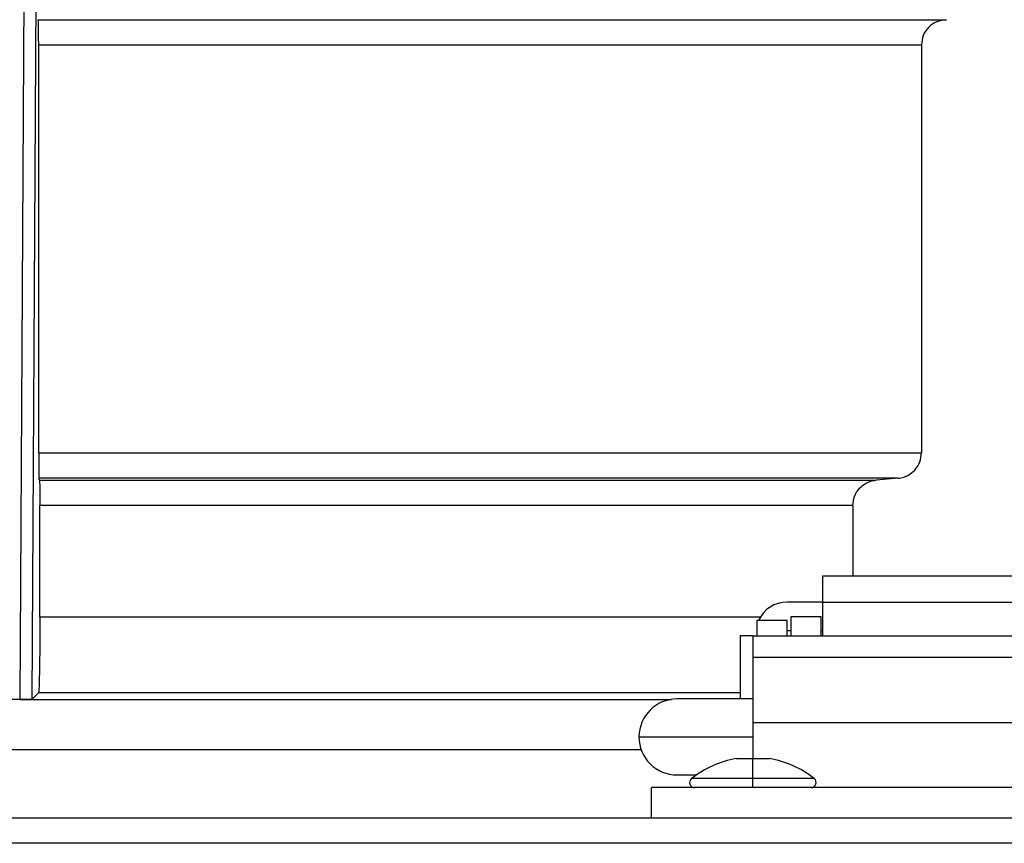
# Model space of a CAD drawing. Units: inches. Extents: x 0.2 to 15.7, y 2.2 to 9.2.
# Drawn here: x 6.5 to 6.6, y 6.9 to 7 of the extents above; entities that cross this region are included whole.
import ezdxf

# ---------------------------------------------------------------- set-up
doc = ezdxf.new("R2010")
doc.units = ezdxf.units.IN
doc.header["$MEASUREMENT"] = 0

# ---------------------------------------------------------------- blocks, each defined once
blk = doc.blocks.new('NFC 175 199')
at = {"color": 7, "linetype": 'Continuous', "lineweight": 25}
for p, q in [((0.4015232376983278, 2.479623319050791), (0.4009732156651324, 2.387650559592473)), ((0.4015232376983278, 2.479623319050791), (0.4009732156651324, 2.387650559592473)), ((0.4015232376983278, 2.479623319050795), (0.4009732156651324, 2.387650559592476)), ((0.4015232376983278, 2.479623319050795), (0.4009732156651324, 2.387650559592476)), ((0.402561694519191, 2.387679944199256), (0.4030973614493991, 2.479109329289521)), ((0.402561694519191, 2.387679944199256), (0.4030973614493991, 2.479109329289521)), ((0.402561694519191, 2.38767994419926), (0.4030973614493991, 2.479109329289525)), ((0.402561694519191, 2.38767994419926), (0.4030973614493991, 2.479109329289525)), ((0.4033420244294845, 2.474429373030194), (0.5193097720719937, 2.474429373030194)), ((0.4033420244294845, 2.474429373030194), (0.5193097720719937, 2.474429373030194)), ((0.4033420244294845, 2.474429373030198), (0.5193097720719937, 2.474429373030198)), ((0.4033420244294845, 2.474429373030198), (0.5193097720719937, 2.474429373030198)), ((0.403397566153453, 2.41910750372605), (0.403397566153453, 2.471197740684868)), ((0.403397566153453, 2.41910750372605), (0.403397566153453, 2.471197740684868)), ((0.403397566153453, 2.419107503726057), (0.403397566153453, 2.471197740684868)), ((0.403397566153453, 2.419107503726057), (0.403397566153453, 2.471197740684868)), ((0.5161271301284689, 2.471197162627028), (0.403397566153453, 2.471197162627028)), ((0.5161271301284689, 2.471197162627028), (0.403397566153453, 2.471197162627028)), ((0.5161271301284689, 2.471197162627032), (0.403397566153453, 2.471197162627032)), ((0.5161271301284689, 2.471197162627032), (0.403397566153453, 2.471197162627032)), ((0.5161271301284689, 2.471197740684868), (0.5161271301284689, 2.419107022011186)), ((0.5161271301284689, 2.471197740684868), (0.5161271301284689, 2.419107022011186)), ((0.5161271301284689, 2.471197740684868), (0.5161271301284689, 2.41910702201119)), ((0.5161271301284689, 2.471197740684868), (0.5161271301284689, 2.41910702201119)), ((0.403397566153453, 2.41910750372605), (0.5161271301284689, 2.41910750372605)), ((0.403397566153453, 2.41910750372605), (0.5161271301284689, 2.41910750372605)), ((0.403397566153453, 2.419107503726057), (0.5161271301284689, 2.419107503726057)), ((0.403397566153453, 2.419107503726057), (0.5161271301284689, 2.419107503726057)), ((0.5131699789133872, 2.415887047165601), (0.4034492300727539, 2.415887047165601)), ((0.5131699789133872, 2.415887047165601), (0.4034492300727539, 2.415887047165601)), ((0.5131699789133872, 2.415887047165601), (0.4034492300727539, 2.415887047165601)), ((0.5131699789133872, 2.415887047165601), (0.4034492300727539, 2.415887047165601)), ((0.4034986299321908, 2.415639734753757), (0.5103373028194991, 2.415639734753757)), ((0.4034986299321908, 2.415639734753757), (0.5103373028194991, 2.415639734753757)), ((0.4034986299321908, 2.415639734753761), (0.5103373028194991, 2.415639734753761)), ((0.4034986299321908, 2.415639734753761), (0.5103373028194991, 2.415639734753761)), ((0.5131694971985237, 2.415887047165601), (0.5103378327058525, 2.41563983109673)), ((0.5131694971985237, 2.415887047165601), (0.5103378327058525, 2.41563983109673)), ((0.5131694971985237, 2.415887047165601), (0.5103378327058525, 2.415639831096733)), ((0.5131694971985237, 2.415887047165601), (0.5103378327058525, 2.415639831096733)), ((0.4035502938514952, 2.398197417539219), (0.403550269765752, 2.412419856251145)), ((0.4035502938514952, 2.398197417539219), (0.403550269765752, 2.412419856251145)), ((0.4035502938514952, 2.398197417539219), (0.403550269765752, 2.412419856251145)), ((0.4035502938514952, 2.398197417539219), (0.403550269765752, 2.412419856251145)), ((0.5073794290321203, 2.412419374536277), (0.403550269765752, 2.412419374536277)), ((0.5073794290321203, 2.412419374536277), (0.403550269765752, 2.412419374536277)), ((0.5073794290321203, 2.412419374536281), (0.403550269765752, 2.412419374536281)), ((0.5073794290321203, 2.412419374536281), (0.403550269765752, 2.412419374536281)), ((0.5073794290321203, 2.412419856251145), (0.5073794290321203, 2.403393483105223)), ((0.5073794290321203, 2.412419856251145), (0.5073794290321203, 2.403393483105223)), ((0.5073794290321203, 2.412419856251145), (0.5073794290321203, 2.403393483105223)), ((0.5073794290321203, 2.412419856251145), (0.5073794290321203, 2.403393483105223)), ((0.5309765207375801, 2.403393483105223), (0.5034983005339146, 2.403393483105223)), ((0.5034983005339146, 2.403393483105223), (0.5034983005339146, 2.400028993800046)), ((0.5309765207375801, 2.403393483105223), (0.5034983005339146, 2.403393483105223)), ((0.5034983005339146, 2.403393483105223), (0.5034983005339146, 2.400028993800046)), ((0.5309765207375801, 2.403393483105223), (0.5034983005339146, 2.403393483105223)), ((0.5034983005339146, 2.403393483105223), (0.5034983005339146, 2.400028993800049)), ((0.5309765207375801, 2.403393483105223), (0.5034983005339146, 2.403393483105223)), ((0.5034983005339146, 2.403393483105223), (0.5034983005339146, 2.400028993800049)), ((0.5034983005339146, 2.400058185720884), (0.4989724448599979, 2.400058185720884)), ((0.5034983005339146, 2.400058185720884), (0.4989724448599979, 2.400058185720884)), ((0.5034983005339146, 2.400058185720884), (0.4989724448599979, 2.400058185720884)), ((0.5034983005339146, 2.400058185720884), (0.4989724448599979, 2.400058185720884)), ((0.5034983005339146, 2.400028993800046), (0.5034983005339146, 2.395720247015916)), ((0.5309765207375801, 2.400028993800046), (0.5034983005339146, 2.400028993800046)), ((0.5034983005339146, 2.400028993800046), (0.5034983005339146, 2.395720247015916)), ((0.5309765207375801, 2.400028993800046), (0.5034983005339146, 2.400028993800046)), ((0.5034983005339146, 2.400028993800049), (0.5034983005339146, 2.39572024701592)), ((0.5309765207375801, 2.400028993800049), (0.5034983005339146, 2.400028993800049)), ((0.5034983005339146, 2.400028993800049), (0.5034983005339146, 2.39572024701592)), ((0.5309765207375801, 2.400028993800049), (0.5034983005339146, 2.400028993800049)), ((0.5033366370251215, 2.398203583489494), (0.4994573390434045, 2.398203583489494)), ((0.4994573390434045, 2.398203583489494), (0.4994573390434045, 2.395720247015916)), ((0.5033366370251215, 2.398203583489494), (0.4994573390434045, 2.398203583489494)), ((0.4994573390434045, 2.398203583489494), (0.4994573390434045, 2.395720247015916)), ((0.5033366370251215, 2.398203583489494), (0.4994573390434045, 2.398203583489494)), ((0.4994573390434045, 2.398203583489494), (0.4994573390434045, 2.39572024701592)), ((0.5033366370251215, 2.398203583489494), (0.4994573390434045, 2.398203583489494)), ((0.4994573390434045, 2.398203583489494), (0.4994573390434045, 2.39572024701592)), ((0.5033366370251215, 2.395720247015916), (0.5033366370251215, 2.398203583489494)), ((0.5033366370251215, 2.395720247015916), (0.5033366370251215, 2.398203583489494)), ((0.5033366370251215, 2.39572024701592), (0.5033366370251215, 2.398203583489494)), ((0.5033366370251215, 2.39572024701592), (0.5033366370251215, 2.398203583489494)), ((0.4989724448599979, 2.397718689306085), (0.4950931950497655, 2.397718689306085)), ((0.4950931950497655, 2.397718689306085), (0.4950931950497655, 2.395720247015916)), ((0.4989724448599979, 2.397718689306085), (0.4950931950497655, 2.397718689306085)), ((0.4950931950497655, 2.397718689306085), (0.4950931950497655, 2.395720247015916)), ((0.4989724448599979, 2.397718689306085), (0.4950931950497655, 2.397718689306085)), ((0.4950931950497655, 2.397718689306085), (0.4950931950497655, 2.39572024701592)), ((0.4989724448599979, 2.397718689306085), (0.4950931950497655, 2.397718689306085)), ((0.4950931950497655, 2.397718689306085), (0.4950931950497655, 2.39572024701592)), ((0.4989724448599979, 2.395720247015916), (0.4989724448599979, 2.397718689306085)), ((0.4989724448599979, 2.395720247015916), (0.4989724448599979, 2.397718689306085)), ((0.4989724448599979, 2.39572024701592), (0.4989724448599979, 2.397718689306085)), ((0.4989724448599979, 2.39572024701592), (0.4989724448599979, 2.397718689306085)), ((0.4946082526948707, 2.395779016229483), (0.4929919066358561, 2.395779016229483)), ((0.4929919066358561, 2.395779016229483), (0.4929919066358561, 2.387697189591432)), ((0.4946082526948707, 2.395779016229483), (0.4929919066358561, 2.395779016229483)), ((0.4929919066358561, 2.395779016229483), (0.4929919066358561, 2.387697189591432)), ((0.4946082526948707, 2.395779016229486), (0.4929919066358561, 2.395779016229486)), ((0.4929919066358561, 2.395779016229486), (0.4929919066358561, 2.387697189591439)), ((0.4946082526948707, 2.395779016229486), (0.4929919066358561, 2.395779016229486)), ((0.4929919066358561, 2.395779016229486), (0.4929919066358561, 2.387697189591439)), ((0.4946082526948707, 2.395720247015916), (0.4946082526948707, 2.395779016229483)), ((0.4946082526948707, 2.395720247015916), (0.4946082526948707, 2.395779016229483)), ((0.4946082526948707, 2.39572024701592), (0.4946082526948707, 2.395779016229486)), ((0.4946082526948707, 2.39572024701592), (0.4946082526948707, 2.395779016229486)), ((0.5398665204051358, 2.395720247015916), (0.4946082526948707, 2.395720247015916)), ((0.4946082526948707, 2.395720247015916), (0.4946082526948707, 2.392977169886972)), ((0.5398665204051358, 2.395720247015916), (0.4946082526948707, 2.395720247015916)), ((0.4946082526948707, 2.395720247015916), (0.4946082526948707, 2.392977169886972)), ((0.5398665204051358, 2.39572024701592), (0.4946082526948707, 2.39572024701592)), ((0.4946082526948707, 2.39572024701592), (0.4946082526948707, 2.392977169886979)), ((0.5398665204051358, 2.39572024701592), (0.4946082526948707, 2.39572024701592)), ((0.4946082526948707, 2.39572024701592), (0.4946082526948707, 2.392977169886979)), ((0.4989724448599979, 2.3964333777025), (0.4994573390434045, 2.3964333777025)), ((0.4989724448599979, 2.3964333777025), (0.4994573390434045, 2.3964333777025)), ((0.4989724448599979, 2.396433377702504), (0.4994573390434045, 2.396433377702504)), ((0.4989724448599979, 2.396433377702504), (0.4994573390434045, 2.396433377702504)), ((0.5033366370251215, 2.3964333777025), (0.5034983005339146, 2.3964333777025)), ((0.5033366370251215, 2.3964333777025), (0.5034983005339146, 2.3964333777025)), ((0.5033366370251215, 2.396433377702504), (0.5034983005339146, 2.396433377702504)), ((0.5033366370251215, 2.396433377702504), (0.5034983005339146, 2.396433377702504)), ((0.5398665204051358, 2.392977169886972), (0.4946082526948707, 2.392977169886972)), ((0.4946082526948707, 2.392977169886972), (0.4946082526948707, 2.384687820484952)), ((0.5398665204051358, 2.392977169886972), (0.4946082526948707, 2.392977169886972)), ((0.4946082526948707, 2.392977169886972), (0.4946082526948707, 2.384687820484952)), ((0.5398665204051358, 2.392977169886979), (0.4946082526948707, 2.392977169886979)), ((0.4946082526948707, 2.392977169886979), (0.4946082526948707, 2.38468782048496)), ((0.5398665204051358, 2.392977169886979), (0.4946082526948707, 2.392977169886979)), ((0.4946082526948707, 2.392977169886979), (0.4946082526948707, 2.38468782048496)), ((0.4025618149479051, 2.387679944199256), (0.4033835241651289, 2.388500593643773)), ((0.4025618149479051, 2.387679944199256), (0.4033835241651289, 2.388500593643773)), ((0.4025618149479051, 2.38767994419926), (0.4033835241651289, 2.38850059364378)), ((0.4025618149479051, 2.38767994419926), (0.4033835241651289, 2.38850059364378)), ((0.4929919066358561, 2.388500689986746), (0.403383572336617, 2.388500689986746)), ((0.4929919066358561, 2.388500689986746), (0.403383572336617, 2.388500689986746)), ((0.4929919066358561, 2.388500689986753), (0.403383572336617, 2.388500689986753)), ((0.4929919066358561, 2.388500689986753), (0.403383572336617, 2.388500689986753)), ((0.4025337068855155, 2.387649307133824), (0.3927205729358469, 2.387649307133824)), ((0.4025337068855155, 2.387649307133824), (0.3927205729358469, 2.387649307133824)), ((0.4025337068855155, 2.387649307133824), (0.3927205729358469, 2.387649307133824)), ((0.4025337068855155, 2.387649307133824), (0.3927205729358469, 2.387649307133824)), ((0.4009729988934421, 2.387651330336258), (0.4025317077688264, 2.387651330336258)), ((0.4009729988934421, 2.387651330336258), (0.4025317077688264, 2.387651330336258)), ((0.4009729988934421, 2.387651330336261), (0.4025317077688264, 2.387651330336261)), ((0.4009729988934421, 2.387651330336261), (0.4025317077688264, 2.387651330336261)), ((0.4025319486262582, 2.387648054675171), (0.4025317077688264, 2.387650077877606)), ((0.4025319486262582, 2.387648054675171), (0.4025317077688264, 2.387650077877606)), ((0.4025319486262582, 2.387648054675179), (0.4025317077688264, 2.387650077877613)), ((0.4025319486262582, 2.387648054675179), (0.4025317077688264, 2.387650077877613)), ((0.4946082526948707, 2.387697189591432), (0.4849100799978068, 2.387697189591432)), ((0.4946082526948707, 2.387697189591432), (0.4849100799978068, 2.387697189591432)), ((0.4946082526948707, 2.387697189591439), (0.4849100799978068, 2.387697189591439)), ((0.4946082526948707, 2.387697189591439), (0.4849100799978068, 2.387697189591439)), ((0.4946082526948707, 2.384687820484952), (0.5398665204051358, 2.384687820484952)), ((0.4946082526948707, 2.384687820484952), (0.4946082526948707, 2.380083108087586)), ((0.4946082526948707, 2.384687820484952), (0.5398665204051358, 2.384687820484952)), ((0.4946082526948707, 2.384687820484952), (0.4946082526948707, 2.380083108087586)), ((0.4946082526948707, 2.38468782048496), (0.5398665204051358, 2.38468782048496)), ((0.4946082526948707, 2.38468782048496), (0.4946082526948707, 2.380083108087589)), ((0.4946082526948707, 2.38468782048496), (0.5398665204051358, 2.38468782048496)), ((0.4946082526948707, 2.38468782048496), (0.4946082526948707, 2.380083108087589)), ((0.4800609454777884, 2.382848055071417), (0.4946082526948707, 2.382848055071417)), ((0.4800609454777884, 2.382848055071417), (0.4946082526948707, 2.382848055071417)), ((0.4800609454777884, 2.382848055071417), (0.4946082526948707, 2.382848055071417)), ((0.4800609454777884, 2.382848055071417), (0.4946082526948707, 2.382848055071417)), ((0.4924908268329737, 2.380083108087586), (0.4946082526948707, 2.380083108087586)), ((0.4924908268329737, 2.380083108087586), (0.4946082526948707, 2.380083108087586)), ((0.4924908268329737, 2.380083108087589), (0.4946082526948707, 2.380083108087589)), ((0.4924908268329737, 2.380083108087589), (0.4946082526948707, 2.380083108087589)), ((0.4946082526948707, 2.377536088908819), (0.4946082526948707, 2.380083108087586)), ((0.4946082526948707, 2.380083108087586), (0.4967256785567677, 2.380083108087586)), ((0.4946082526948707, 2.377536088908819), (0.4946082526948707, 2.380083108087586)), ((0.4946082526948707, 2.380083108087586), (0.4967256785567677, 2.380083108087586)), ((0.4946082526948707, 2.377536088908823), (0.4946082526948707, 2.380083108087589)), ((0.4946082526948707, 2.380083108087589), (0.4967256785567677, 2.380083108087589)), ((0.4946082526948707, 2.377536088908823), (0.4946082526948707, 2.380083108087589)), ((0.4946082526948707, 2.380083108087589), (0.4967256785567677, 2.380083108087589)), ((0.4849100799978068, 2.377998920551395), (0.4873950061304377, 2.377998920551395)), ((0.4849100799978068, 2.377998920551395), (0.4873950061304377, 2.377998920551395)), ((0.4849100799978068, 2.377998920551402), (0.4873950061304377, 2.377998920551402)), ((0.4849100799978068, 2.377998920551402), (0.4873950061304377, 2.377998920551402)), ((0.4946082526948707, 2.377029132184582), (0.4946082526948707, 2.377536088908819)), ((0.4946082526948707, 2.377029132184582), (0.4946082526948707, 2.377536088908819)), ((0.4946082526948707, 2.377029132184585), (0.4946082526948707, 2.377536088908823)), ((0.4946082526948707, 2.377029132184585), (0.4946082526948707, 2.377536088908823)), ((0.4946082526948707, 2.376382574492379), (0.4946082526948707, 2.377029132184582)), ((0.4946082526948707, 2.376382574492379), (0.4946082526948707, 2.377029132184582)), ((0.4946082526948707, 2.376382574492386), (0.4946082526948707, 2.377029132184585)), ((0.4946082526948707, 2.376382574492386), (0.4946082526948707, 2.377029132184585)), ((0.4816773397082912, 2.37250332468215), (0.4816773397082912, 2.376382574492379)), ((0.5527974815632035, 2.376382574492379), (0.4816773397082912, 2.376382574492379)), ((0.4816773397082912, 2.37250332468215), (0.4816773397082912, 2.376382574492379)), ((0.5527974815632035, 2.376382574492379), (0.4816773397082912, 2.376382574492379)), ((0.4816773397082912, 2.372503324682153), (0.4816773397082912, 2.376382574492386)), ((0.5527974815632035, 2.376382574492386), (0.4816773397082912, 2.376382574492386)), ((0.4816773397082912, 2.372503324682153), (0.4816773397082912, 2.376382574492386)), ((0.5527974815632035, 2.376382574492386), (0.4816773397082912, 2.376382574492386)), ((-0.5883575284049147, 2.37250332468215), (0.5883575284049165, 2.37250332468215)), ((-0.5883575284049147, 2.37250332468215), (0.5883575284049165, 2.37250332468215)), ((-0.5883575284049147, 2.372503324682153), (0.5883575284049165, 2.372503324682153)), ((-0.5883575284049147, 2.372503324682153), (0.5883575284049165, 2.372503324682153)), ((0.5883575284049165, 2.36927063256412), (-0.5883575284049147, 2.36927063256412)), ((0.5883575284049165, 2.36927063256412), (-0.5883575284049147, 2.36927063256412)), ((0.5883575284049165, 2.369270632564124), (-0.5883575284049147, 2.369270632564124)), ((0.5883575284049165, 2.369270632564124), (-0.5883575284049147, 2.369270632564124))]:
    blk.add_line(p, q, dxfattribs=at)
at = {"color": 8, "linetype": 'Continuous', "lineweight": 25}
for p, q in [((0.403550269765752, 2.398197417539219), (0.4955692738511388, 2.398197417539219)), ((0.403550269765752, 2.398197417539219), (0.4955692738511388, 2.398197417539219)), ((0.403550269765752, 2.398197417539219), (0.4955692738511388, 2.398197417539219)), ((0.403550269765752, 2.398197417539219), (0.4955692738511388, 2.398197417539219)), ((0.4025337068855155, 2.387649307133824), (0.484230573008821, 2.387649307133824)), ((0.4025337068855155, 2.387649307133824), (0.484230573008821, 2.387649307133824)), ((0.4025337068855155, 2.387649307133824), (0.484230573008821, 2.387649307133824)), ((0.4025337068855155, 2.387649307133824), (0.484230573008821, 2.387649307133824)), ((0.4803551287460266, 2.381184886327492), (0.303852778899028, 2.381184886327492)), ((0.4803551287460266, 2.381184886327492), (0.303852778899028, 2.381184886327492)), ((0.4803551287460266, 2.381184886327496), (0.303852778899028, 2.381184886327496)), ((0.4803551287460266, 2.381184886327496), (0.303852778899028, 2.381184886327496)), ((0.4946082526948707, 2.377536088908819), (0.4867717634377193, 2.377536088908819)), ((0.4946082526948707, 2.377536088908819), (0.4867717634377193, 2.377536088908819)), ((0.4946082526948707, 2.377536088908823), (0.4867717634377193, 2.377536088908823)), ((0.4946082526948707, 2.377536088908823), (0.4867717634377193, 2.377536088908823)), ((0.5024447901235121, 2.377536088908819), (0.4946082526948707, 2.377536088908819)), ((0.5024447901235121, 2.377536088908819), (0.4946082526948707, 2.377536088908819)), ((0.5024447901235121, 2.377536088908823), (0.4946082526948707, 2.377536088908823)), ((0.5024447901235121, 2.377536088908823), (0.4946082526948707, 2.377536088908823))]:
    blk.add_line(p, q, dxfattribs=at)
at = {"color": 7, "linetype": 'Continuous', "lineweight": 25, "flags": 128}
for points in [[(0.4034986299321908, 2.41563983109673), (0.4034709554131801, 2.415778275949016), (0.4034492059870125, 2.415887047165601)], [(0.4034986299321908, 2.41563983109673), (0.4034709554131801, 2.415778275949016), (0.4034492059870125, 2.415887047165601)], [(0.4034986299321908, 2.415639831096733), (0.4034709554131801, 2.41577827594902), (0.4034492059870125, 2.415887047165601)], [(0.4034986299321908, 2.415639831096733), (0.4034709554131801, 2.41577827594902), (0.4034492059870125, 2.415887047165601)]]:
    blk.add_lwpolyline(points, dxfattribs=at)
at = {"color": 7, "linetype": 'Continuous', "lineweight": 25}
for centre, radius, start, end in [((0.4988940620485405, 2.396179652680146), 0.003879324994534392, 88.84224448252326, 156.6262148903676), ((0.4988940620485405, 2.396179652680146), 0.003879324994534392, 88.84224448252326, 156.6262148903676), ((0.4988940620485405, 2.39617965268015), 0.003879324994534392, 88.84224448252326, 156.6262148903676), ((0.4988940620485405, 2.39617965268015), 0.003879324994534392, 88.84224448252326, 156.6262148903676), ((0.4849100607292129, 2.382848068944803), 0.004849100607292187, 90, 180), ((0.4849100607292129, 2.382848068944803), 0.004849100607292187, 90, 180), ((0.4849100607292129, 2.382848068944806), 0.004849100607292187, 90, 180), ((0.4849100607292129, 2.382848068944806), 0.004849100607292187, 90, 180), ((0.4849100607292129, 2.382848068944803), 0.004849100607292187, 180, 270.0000000000008), ((0.4849100607292129, 2.382848068944803), 0.004849100607292187, 180, 270.0000000000008), ((0.4849100607292129, 2.382848068944806), 0.004849100607292187, 180, 270.0000000000008), ((0.4849100607292129, 2.382848068944806), 0.004849100607292187, 180, 270.0000000000008), ((0.4946082619437959, 2.367634015789424), 0.012627866164823, 99.65295665912552, 128.358016051627), ((0.4946082619437959, 2.367634015789424), 0.012627866164823, 99.65295665912552, 128.358016051627), ((0.4946082619437959, 2.367634015789427), 0.012627866164823, 99.65295665912552, 128.358016051627), ((0.4946082619437959, 2.367634015789427), 0.012627866164823, 99.65295665912552, 128.358016051627), ((0.4946082619437959, 2.367634015789424), 0.01262786616482336, 51.64198394837105, 80.34704334087448), ((0.4946082619437959, 2.367634015789424), 0.01262786616482336, 51.64198394837105, 80.34704334087448), ((0.4946082619437959, 2.367634015789427), 0.01262786616482336, 51.64198394837105, 80.34704334087448), ((0.4946082619437959, 2.367634015789427), 0.01262786616482336, 51.64198394837105, 80.34704334087448), ((0.487172974345949, 2.377029148216049), 0.000646546747639336, 128.3580160517444, 270.0000000000008), ((0.487172974345949, 2.377029148216049), 0.000646546747639336, 128.3580160517444, 270.0000000000008), ((0.487172974345949, 2.377029148216057), 0.000646546747639336, 128.3580160517444, 270.0000000000008), ((0.487172974345949, 2.377029148216057), 0.000646546747639336, 128.3580160517444, 270.0000000000008), ((0.5020435495416447, 2.377029148216049), 0.000646546747639336, 270.0000000000008, 51.6419839482556), ((0.5020435495416447, 2.377029148216049), 0.000646546747639336, 270.0000000000008, 51.6419839482556), ((0.5020435495416447, 2.377029148216057), 0.000646546747639336, 270.0000000000008, 51.6419839482556), ((0.5020435495416447, 2.377029148216057), 0.000646546747639336, 270.0000000000008, 51.6419839482556)]:
    blk.add_arc(centre, radius, start, end, dxfattribs=at)
for points, knots in [([(0.403397566153453, 2.471197740684868), (0.4033967390736262, 2.471614014373372), (0.4033950818551961, 2.472448101250141), (0.4033824284701399, 2.473509594154518), (0.4033640500129838, 2.474259903020407), (0.403349393879127, 2.474374529885928), (0.4033420244294845, 2.474432166976413)], [0, 0, 0, 0, 0.2483425745928427, 0.4976035914115027, 0.7473832410181409, 1, 1, 1, 1]), ([(0.403397566153453, 2.471197740684868), (0.4033967390736262, 2.471614014373372), (0.4033950818551961, 2.472448101250141), (0.4033824284701399, 2.473509594154518), (0.4033640500129838, 2.474259903020407), (0.403349393879127, 2.474374529885928), (0.4033420244294845, 2.474432166976413)], [0, 0, 0, 0, 0.2483425745928427, 0.4976035914115027, 0.7473832410181409, 1, 1, 1, 1]), ([(0.403397566153453, 2.471197740684868), (0.4033967390736262, 2.471614014373376), (0.4033950818551961, 2.472448101250148), (0.4033824284701399, 2.473509594154518), (0.4033640500129838, 2.474259903020407), (0.403349393879127, 2.474374529885932), (0.4033420244294845, 2.474432166976417)], [0, 0, 0, 0, 0.2483425745928427, 0.4976035914115027, 0.7473832410181409, 1, 1, 1, 1]), ([(0.403397566153453, 2.471197740684868), (0.4033967390736262, 2.471614014373376), (0.4033950818551961, 2.472448101250148), (0.4033824284701399, 2.473509594154518), (0.4033640500129838, 2.474259903020407), (0.403349393879127, 2.474374529885932), (0.4033420244294845, 2.474432166976417)], [0, 0, 0, 0, 0.2483425745928427, 0.4976035914115027, 0.7473832410181409, 1, 1, 1, 1]), ([(0.5193283662657944, 2.474432552348304), (0.5189037749706991, 2.47437682423983), (0.518059968711535, 2.47426607367267), (0.5170011803728691, 2.473516088674604), (0.5162709394099423, 2.472452321394826), (0.516175009841799, 2.471615439487959), (0.5161271301284689, 2.471197740684868)], [0, 0, 0, 0, 0.2528938933549418, 0.5025855512895632, 0.751733884836249, 0.9999999999999999, 0.9999999999999999, 0.9999999999999999, 0.9999999999999999]), ([(0.5193283662657944, 2.474432552348304), (0.5189037749706991, 2.47437682423983), (0.518059968711535, 2.47426607367267), (0.5170011803728691, 2.473516088674604), (0.5162709394099423, 2.472452321394826), (0.516175009841799, 2.471615439487959), (0.5161271301284689, 2.471197740684868)], [0, 0, 0, 0, 0.2528938933549418, 0.5025855512895632, 0.751733884836249, 0.9999999999999999, 0.9999999999999999, 0.9999999999999999, 0.9999999999999999]), ([(0.5193283662657944, 2.474432552348308), (0.5189037749706991, 2.474376824239837), (0.518059968711535, 2.474266073672677), (0.5170011803728691, 2.473516088674604), (0.5162709394099423, 2.47245232139483), (0.516175009841799, 2.471615439487966), (0.5161271301284689, 2.471197740684868)], [0, 0, 0, 0, 0.2528938933549418, 0.5025855512895632, 0.751733884836249, 0.9999999999999999, 0.9999999999999999, 0.9999999999999999, 0.9999999999999999]), ([(0.5193283662657944, 2.474432552348308), (0.5189037749706991, 2.474376824239837), (0.518059968711535, 2.474266073672677), (0.5170011803728691, 2.473516088674604), (0.5162709394099423, 2.47245232139483), (0.516175009841799, 2.471615439487966), (0.5161271301284689, 2.471197740684868)], [0, 0, 0, 0, 0.2528938933549418, 0.5025855512895632, 0.751733884836249, 0.9999999999999999, 0.9999999999999999, 0.9999999999999999, 0.9999999999999999]), ([(0.403397566153453, 2.41910750372605), (0.4033984124606445, 2.418716087319215), (0.4034001413371051, 2.417916483322795), (0.4034107264196827, 2.416912167790507), (0.4034253150922193, 2.416307743979985), (0.4034377740745008, 2.415987433952591), (0.4034452740673302, 2.415921574440294), (0.4034492059870125, 2.415887047165601)], [0, 0, 0, 0, 0.2443892896177672, 0.4992500295012283, 0.722301656736289, 0.8544148499369243, 1, 1, 1, 1]), ([(0.403397566153453, 2.41910750372605), (0.4033984124606445, 2.418716087319215), (0.4034001413371051, 2.417916483322795), (0.4034107264196827, 2.416912167790507), (0.4034253150922193, 2.416307743979985), (0.4034377740745008, 2.415987433952591), (0.4034452740673302, 2.415921574440294), (0.4034492059870125, 2.415887047165601)], [0, 0, 0, 0, 0.2443892896177672, 0.4992500295012283, 0.722301656736289, 0.8544148499369243, 1, 1, 1, 1]), ([(0.403397566153453, 2.419107503726057), (0.4033984124606445, 2.418716087319218), (0.4034001413371051, 2.417916483322802), (0.4034107264196827, 2.41691216779051), (0.4034253150922193, 2.416307743979988), (0.4034377740745008, 2.415987433952594), (0.4034452740673302, 2.415921574440301), (0.4034492059870125, 2.415887047165601)], [0, 0, 0, 0, 0.2443892896177672, 0.4992500295012283, 0.722301656736289, 0.8544148499369243, 1, 1, 1, 1]), ([(0.403397566153453, 2.419107503726057), (0.4033984124606445, 2.418716087319218), (0.4034001413371051, 2.417916483322802), (0.4034107264196827, 2.41691216779051), (0.4034253150922193, 2.416307743979988), (0.4034377740745008, 2.415987433952594), (0.4034452740673302, 2.415921574440301), (0.4034492059870125, 2.415887047165601)], [0, 0, 0, 0, 0.2443892896177672, 0.4992500295012283, 0.722301656736289, 0.8544148499369243, 1, 1, 1, 1]), ([(0.5131694971985237, 2.415887047165601), (0.5133996990938545, 2.4159215887688), (0.5138388307122561, 2.415987480103414), (0.5145781615004399, 2.416307627114616), (0.515354814441368, 2.416912058142213), (0.5160001838079769, 2.417916171566677), (0.516085410920077, 2.418715664958327), (0.5161271301284689, 2.419107022011186)], [0, 0, 0, 0, 0.1455618058000125, 0.2776727414251748, 0.500757271314349, 0.755617538554667, 1, 1, 1, 1]), ([(0.5131694971985237, 2.415887047165601), (0.5133996990938545, 2.4159215887688), (0.5138388307122561, 2.415987480103414), (0.5145781615004399, 2.416307627114616), (0.515354814441368, 2.416912058142213), (0.5160001838079769, 2.417916171566677), (0.516085410920077, 2.418715664958327), (0.5161271301284689, 2.419107022011186)], [0, 0, 0, 0, 0.1455618058000125, 0.2776727414251748, 0.500757271314349, 0.755617538554667, 1, 1, 1, 1]), ([(0.5131694971985237, 2.415887047165601), (0.5133996990938545, 2.4159215887688), (0.5138388307122561, 2.415987480103421), (0.5145781615004399, 2.41630762711462), (0.515354814441368, 2.41691205814222), (0.5160001838079769, 2.417916171566684), (0.516085410920077, 2.418715664958331), (0.5161271301284689, 2.41910702201119)], [0, 0, 0, 0, 0.1455618058000125, 0.2776727414251748, 0.500757271314349, 0.755617538554667, 1, 1, 1, 1]), ([(0.5131694971985237, 2.415887047165601), (0.5133996990938545, 2.4159215887688), (0.5138388307122561, 2.415987480103421), (0.5145781615004399, 2.41630762711462), (0.515354814441368, 2.41691205814222), (0.5160001838079769, 2.417916171566684), (0.516085410920077, 2.418715664958331), (0.5161271301284689, 2.41910702201119)], [0, 0, 0, 0, 0.1455618058000125, 0.2776727414251748, 0.500757271314349, 0.755617538554667, 1, 1, 1, 1]), ([(0.4034986299321908, 2.415639734753757), (0.4035027307815664, 2.415602441318736), (0.403510429485415, 2.415532428722411), (0.4035226482666197, 2.415201182882171), (0.4035374751561811, 2.414598045311994), (0.4035475498676977, 2.413607357931713), (0.403549380750027, 2.412807998618224), (0.403550269765752, 2.412419856251145)], [0, 0, 0, 0, 0.1536564710645371, 0.2884660121507421, 0.500798959768107, 0.757604533861967, 0.9999999999999999, 0.9999999999999999, 0.9999999999999999, 0.9999999999999999]), ([(0.4034986299321908, 2.415639734753757), (0.4035027307815664, 2.415602441318736), (0.403510429485415, 2.415532428722411), (0.4035226482666197, 2.415201182882171), (0.4035374751561811, 2.414598045311994), (0.4035475498676977, 2.413607357931713), (0.403549380750027, 2.412807998618224), (0.403550269765752, 2.412419856251145)], [0, 0, 0, 0, 0.1536564710645371, 0.2884660121507421, 0.500798959768107, 0.757604533861967, 0.9999999999999999, 0.9999999999999999, 0.9999999999999999, 0.9999999999999999]), ([(0.4034986299321908, 2.415639734753761), (0.4035027307815664, 2.415602441318736), (0.403510429485415, 2.415532428722418), (0.4035226482666197, 2.415201182882175), (0.4035374751561811, 2.414598045312001), (0.4035475498676977, 2.413607357931717), (0.403549380750027, 2.412807998618227), (0.403550269765752, 2.412419856251145)], [0, 0, 0, 0, 0.1536564710645371, 0.2884660121507421, 0.500798959768107, 0.757604533861967, 0.9999999999999999, 0.9999999999999999, 0.9999999999999999, 0.9999999999999999]), ([(0.4034986299321908, 2.415639734753761), (0.4035027307815664, 2.415602441318736), (0.403510429485415, 2.415532428722418), (0.4035226482666197, 2.415201182882175), (0.4035374751561811, 2.414598045312001), (0.4035475498676977, 2.413607357931717), (0.403549380750027, 2.412807998618227), (0.403550269765752, 2.412419856251145)], [0, 0, 0, 0, 0.1536564710645371, 0.2884660121507421, 0.500798959768107, 0.757604533861967, 0.9999999999999999, 0.9999999999999999, 0.9999999999999999, 0.9999999999999999]), ([(0.5073794290321203, 2.412419856251145), (0.5074204975884999, 2.412808033809647), (0.507505077886135, 2.413607481765172), (0.5081402936852548, 2.414598172883199), (0.5089031455226678, 2.415201340089041), (0.5096384095560467, 2.415532534330239), (0.5100947446569943, 2.415602539563526), (0.5103378327058525, 2.41563983109673)], [0, 0, 0, 0, 0.2423901252044335, 0.499200136097484, 0.7114890444990347, 0.8463112631458979, 0.9999999999999999, 0.9999999999999999, 0.9999999999999999, 0.9999999999999999]), ([(0.5073794290321203, 2.412419856251145), (0.5074204975884999, 2.412808033809647), (0.507505077886135, 2.413607481765172), (0.5081402936852548, 2.414598172883199), (0.5089031455226678, 2.415201340089041), (0.5096384095560467, 2.415532534330239), (0.5100947446569943, 2.415602539563526), (0.5103378327058525, 2.41563983109673)], [0, 0, 0, 0, 0.2423901252044335, 0.499200136097484, 0.7114890444990347, 0.8463112631458979, 0.9999999999999999, 0.9999999999999999, 0.9999999999999999, 0.9999999999999999]), ([(0.5073794290321203, 2.412419856251145), (0.5074204975884999, 2.41280803380965), (0.507505077886135, 2.41360748176518), (0.5081402936852548, 2.414598172883199), (0.5089031455226678, 2.415201340089045), (0.5096384095560467, 2.415532534330243), (0.5100947446569943, 2.41560253956353), (0.5103378327058525, 2.415639831096733)], [0, 0, 0, 0, 0.2423901252044335, 0.499200136097484, 0.7114890444990347, 0.8463112631458979, 0.9999999999999999, 0.9999999999999999, 0.9999999999999999, 0.9999999999999999]), ([(0.5073794290321203, 2.412419856251145), (0.5074204975884999, 2.41280803380965), (0.507505077886135, 2.41360748176518), (0.5081402936852548, 2.414598172883199), (0.5089031455226678, 2.415201340089045), (0.5096384095560467, 2.415532534330243), (0.5100947446569943, 2.41560253956353), (0.5103378327058525, 2.415639831096733)], [0, 0, 0, 0, 0.2423901252044335, 0.499200136097484, 0.7114890444990347, 0.8463112631458979, 0.9999999999999999, 0.9999999999999999, 0.9999999999999999, 0.9999999999999999]), ([(0.4035502938514952, 2.398197417539219), (0.4035475097081527, 2.396990998251798), (0.4035432384499682, 2.395140185409158), (0.4035229642789595, 2.392899738769), (0.4035011755986311, 2.391146405436341), (0.4034612955310966, 2.389746170690266), (0.4034242202722851, 2.388735447887694), (0.4033980298012736, 2.38858418756173), (0.403383572336617, 2.388500689986746)], [0, 0, 0, 0, 0.2391026073430139, 0.3668162312995341, 0.499644321033, 0.6836106096700939, 0.8253491345157128, 1, 1, 1, 1]), ([(0.4035502938514952, 2.398197417539219), (0.4035475097081527, 2.396990998251798), (0.4035432384499682, 2.395140185409158), (0.4035229642789595, 2.392899738769), (0.4035011755986311, 2.391146405436341), (0.4034612955310966, 2.389746170690266), (0.4034242202722851, 2.388735447887694), (0.4033980298012736, 2.38858418756173), (0.403383572336617, 2.388500689986746)], [0, 0, 0, 0, 0.2391026073430139, 0.3668162312995341, 0.499644321033, 0.6836106096700939, 0.8253491345157128, 1, 1, 1, 1]), ([(0.4035502938514952, 2.398197417539219), (0.4035475097081527, 2.396990998251798), (0.4035432384499682, 2.395140185409165), (0.4035229642789595, 2.392899738769007), (0.4035011755986311, 2.391146405436348), (0.4034612955310966, 2.38974617069027), (0.4034242202722851, 2.388735447887701), (0.4033980298012736, 2.388584187561737), (0.403383572336617, 2.388500689986753)], [0, 0, 0, 0, 0.2391026073430139, 0.3668162312995341, 0.499644321033, 0.6836106096700939, 0.8253491345157128, 1, 1, 1, 1]), ([(0.4035502938514952, 2.398197417539219), (0.4035475097081527, 2.396990998251798), (0.4035432384499682, 2.395140185409165), (0.4035229642789595, 2.392899738769007), (0.4035011755986311, 2.391146405436348), (0.4034612955310966, 2.38974617069027), (0.4034242202722851, 2.388735447887701), (0.4033980298012736, 2.388584187561737), (0.403383572336617, 2.388500689986753)], [0, 0, 0, 0, 0.2391026073430139, 0.3668162312995341, 0.499644321033, 0.6836106096700939, 0.8253491345157128, 1, 1, 1, 1]), ([(0.4009732156651324, 2.387650559592473), (0.4011706080846231, 2.387651404422829), (0.4015814610840014, 2.38765316285453), (0.4021035356025102, 2.387658839654566), (0.4024788207760146, 2.387668536699824), (0.4025337535653204, 2.387676098151001), (0.402561694519191, 2.387679944199256)], [0, 0, 0, 0, 0.2317780681762433, 0.4824233612639993, 0.736740384558474, 1, 1, 1, 1]), ([(0.4009732156651324, 2.387650559592473), (0.4011706080846231, 2.387651404422829), (0.4015814610840014, 2.38765316285453), (0.4021035356025102, 2.387658839654566), (0.4024788207760146, 2.387668536699824), (0.4025337535653204, 2.387676098151001), (0.402561694519191, 2.387679944199256)], [0, 0, 0, 0, 0.2317780681762433, 0.4824233612639993, 0.736740384558474, 1, 1, 1, 1]), ([(0.4009732156651324, 2.387650559592476), (0.4011706080846231, 2.387651404422837), (0.4015814610840014, 2.387653162854534), (0.4021035356025102, 2.387658839654573), (0.4024788207760146, 2.387668536699827), (0.4025337535653204, 2.387676098151001), (0.402561694519191, 2.38767994419926)], [0, 0, 0, 0, 0.2317780681762433, 0.4824233612639993, 0.736740384558474, 1, 1, 1, 1]), ([(0.4009732156651324, 2.387650559592476), (0.4011706080846231, 2.387651404422837), (0.4015814610840014, 2.387653162854534), (0.4021035356025102, 2.387658839654573), (0.4024788207760146, 2.387668536699827), (0.4025337535653204, 2.387676098151001), (0.402561694519191, 2.38767994419926)], [0, 0, 0, 0, 0.2317780681762433, 0.4824233612639993, 0.736740384558474, 1, 1, 1, 1])]:
    blk.add_open_spline(points, degree=3, knots=knots, dxfattribs=at)

msp = doc.modelspace()

# ---------------------------------------------------------------- block references
msp.add_blockref('NFC 175 199', (6.064443024482529, 4.486902420927009))

doc.saveas('drawing.dxf')
